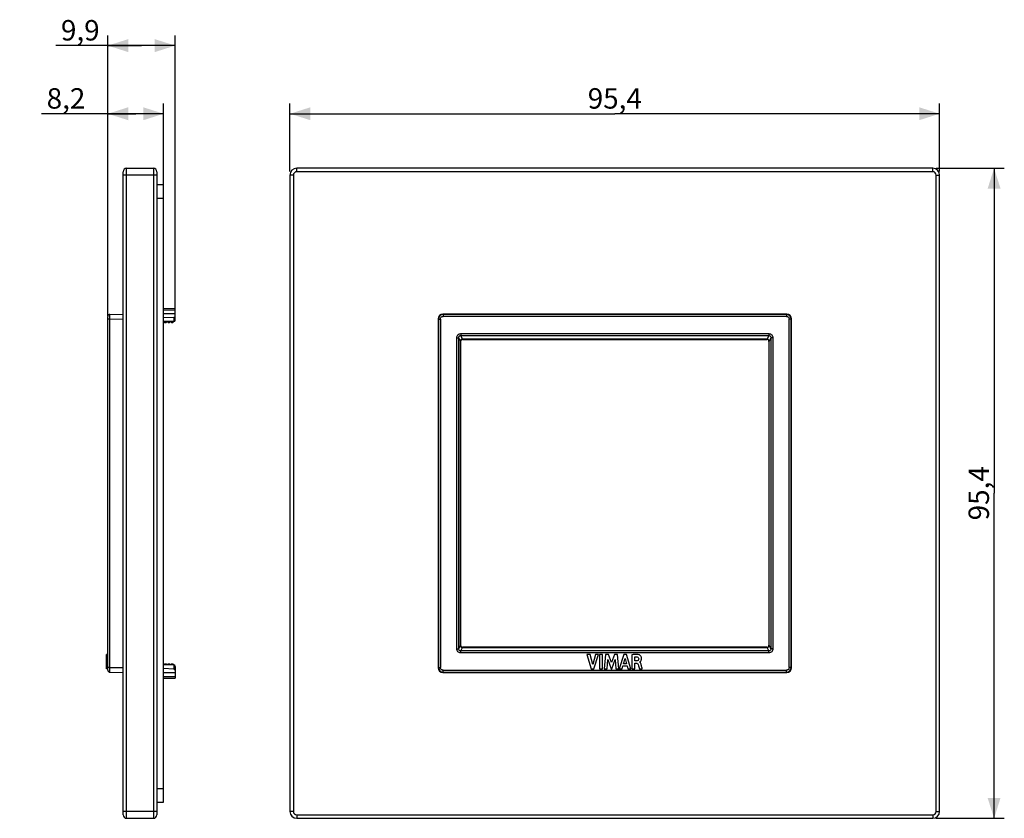
# Model space of a CAD drawing. Units: millimetres. Extents: x -87 to 57, y -48 to 69.
import ezdxf

# ---------------------------------------------------------------- set-up
doc = ezdxf.new("R2010")
doc.units = ezdxf.units.MM
doc.header["$LTSCALE"] = 16.335
doc.layers.get('0').update_dxf_attribs({"linetype": 'CONTINUOUS'})
for name, color, linetype in [('ASSI', 7, 'CONTINUOUS'), ('DRAFT', 7, 'CONTINUOUS'), ('RACCORDO', 7, 'CONTINUOUS')]:
    doc.layers.add(name, color=color, linetype=linetype)
doc.styles.get("Standard").update_dxf_attribs({"font": 'txt', "width": 0.8})
doc.dimstyles.new('DIMSTYLE_1', dxfattribs={"dimtxt": 3, "dimasz": 3, "dimexe": 0.18, "dimexo": 0.0625, "dimgap": 0.09, "dimtad": 1, "dimdsep": 46, "dimtxsty": 'STANDARD', "dimblk": '_FILLED', "dimblk1": '_FILLED', "dimblk2": '_FILLED', "dimcen": 0.09, "dimadec": 0, "dimazin": 0, "dimtfac": 1, "dimtofl": 0, "dimtmove": 0, "dimatfit": 3, "dimldrblk": '_FILLED', "dimfxl": 1, "dimtolj": 1, "dimarcsym": 0})

# ---------------------------------------------------------------- blocks, each defined once
blk = doc.blocks.new('_FILLED')
at = {"color": 0, "linetype": 'BYBLOCK'}
blk.add_solid([(0, 0), (-1, 0.317), (-1, -0.317)], dxfattribs=at)
blk = doc.blocks.new('*D0')
at = {"color": 7, "linetype": 'CONTINUOUS'}
for p, q in [((47.2, 46.93), (57.2, 46.93)), ((55.7, 46.93), (55.7, -0.77)), ((55.7, -48.47), (55.7, -0.77)), ((47.2, -48.47), (57.2, -48.47))]:
    blk.add_line(p, q, dxfattribs=at)
at = {"color": 7, "linetype": 'CONTINUOUS', "xscale": 3, "yscale": 3, "zscale": 3}
for p, rotation in [((55.7, 46.93), 90), ((55.7, -48.47), 270)]:
    blk.add_blockref('_FILLED', p, dxfattribs=dict(at, rotation=rotation))
at = {"color": 7, "linetype": 'CONTINUOUS', "insert": (51.95, -0.77), "char_height": 3, "width": 8.5714, "attachment_point": 2, "rotation": 90, "line_spacing_factor": 0.9}
blk.add_mtext('95,4', dxfattribs=at)
blk = doc.blocks.new('*D1')
at = {"color": 7, "linetype": 'CONTINUOUS'}
for p, q in [((-47.7, 46.43), (-47.7, 56.43)), ((47.7, 46.43), (47.7, 56.43)), ((-47.7, 54.93), (0, 54.93)), ((47.7, 54.93), (0, 54.93))]:
    blk.add_line(p, q, dxfattribs=at)
at = {"color": 7, "linetype": 'CONTINUOUS', "xscale": 3, "yscale": 3, "zscale": 3, "rotation": 180}
blk.add_blockref('_FILLED', (-47.7, 54.93), dxfattribs=at)
at = {"color": 7, "linetype": 'CONTINUOUS', "xscale": 3, "yscale": 3, "zscale": 3}
blk.add_blockref('_FILLED', (47.7, 54.93), dxfattribs=at)
at = {"color": 7, "linetype": 'CONTINUOUS', "insert": (0, 58.68), "char_height": 3, "width": 8.5714, "attachment_point": 2, "line_spacing_factor": 0.9}
blk.add_mtext('95,4', dxfattribs=at)
blk = doc.blocks.new('*D2')
at = {"color": 7, "linetype": 'CONTINUOUS'}
for p, q in [((-74.45, 25.29), (-74.45, 66.43)), ((-64.55, 25.72), (-64.55, 66.43)), ((-69.5, 64.93), (-82.08, 64.93)), ((-74.45, 64.93), (-69.5, 64.93)), ((-64.55, 64.93), (-69.5, 64.93))]:
    blk.add_line(p, q, dxfattribs=at)
at = {"color": 7, "linetype": 'CONTINUOUS', "xscale": 3, "yscale": 3, "zscale": 3, "rotation": 180}
blk.add_blockref('_FILLED', (-74.45, 64.93), dxfattribs=at)
at = {"color": 7, "linetype": 'CONTINUOUS', "xscale": 3, "yscale": 3, "zscale": 3}
blk.add_blockref('_FILLED', (-64.55, 64.93), dxfattribs=at)
at = {"color": 7, "linetype": 'CONTINUOUS', "insert": (-75.65, 68.68), "char_height": 3, "width": 6.4286, "attachment_point": 3, "line_spacing_factor": 0.9}
blk.add_mtext('9,9', dxfattribs=at)
blk = doc.blocks.new('*D3')
at = {"color": 7, "linetype": 'CONTINUOUS'}
for p, q in [((-74.45, 25.29), (-74.45, 56.43)), ((-66.25, 43.04), (-66.25, 56.43)), ((-70.35, 54.93), (-84.18, 54.93)), ((-74.45, 54.93), (-70.35, 54.93)), ((-66.25, 54.93), (-70.35, 54.93))]:
    blk.add_line(p, q, dxfattribs=at)
at = {"color": 7, "linetype": 'CONTINUOUS', "xscale": 3, "yscale": 3, "zscale": 3, "rotation": 180}
blk.add_blockref('_FILLED', (-74.45, 54.93), dxfattribs=at)
at = {"color": 7, "linetype": 'CONTINUOUS', "xscale": 3, "yscale": 3, "zscale": 3}
blk.add_blockref('_FILLED', (-66.25, 54.93), dxfattribs=at)
at = {"color": 7, "linetype": 'CONTINUOUS', "insert": (-77.75, 58.68), "char_height": 3, "width": 6.4286, "attachment_point": 3, "line_spacing_factor": 0.9}
blk.add_mtext('8,2', dxfattribs=at)

msp = doc.modelspace()

# ---------------------------------------------------------------- linework, layer by layer
at = {"color": 7, "linetype": 'CONTINUOUS'}
for p, q in [((-74.448, -24.413), (-74.648, -24.413)), ((-74.648, -26.537), (-74.648, -24.413)), ((-3.636, -24.437), (-4.112, -24.437)), ((-4.112, -24.437), (-3.447, -26.537)), ((-3.236, -25.883), (-3.636, -24.437)), ((-2.824, -24.437), (-3.236, -25.883)), ((-3.06, -26.537), (-2.385, -24.437)), ((-2.385, -24.437), (-2.824, -24.437)), ((-1.785, -24.437), (-2.223, -24.437)), ((-2.223, -24.437), (-2.223, -26.537)), ((-1.785, -26.537), (-1.785, -24.437)), ((-1.359, -24.437), (-1.549, -26.537)), ((-0.921, -24.437), (-1.359, -24.437)), ((-0.487, -25.603), (-0.921, -24.437)), ((-0.049, -24.437), (-0.487, -25.603)), ((0.385, -24.437), (-0.049, -24.437)), ((0.581, -26.537), (0.385, -24.437)), ((1.308, -24.437), (0.65, -26.537)), ((1.733, -24.437), (1.308, -24.437)), ((2.377, -26.537), (1.733, -24.437)), ((2.505, -24.462), (2.505, -26.537)), ((-74.448, -25.544), (-74.648, -25.544)), ((-74.448, -25.557), (-74.648, -25.557)), ((-1.129, -26.537), (-1.035, -25.166)), ((-1.035, -25.166), (-0.52, -26.537)), ((-0.459, -26.537), (0.062, -25.172)), ((0.062, -25.172), (0.152, -26.537)), ((1.294, -25.793), (1.512, -25.014)), ((1.714, -25.793), (1.294, -25.793)), ((1.512, -25.014), (1.714, -25.793)), ((2.928, -25.371), (2.928, -24.795)), ((3.178, -25.371), (2.928, -25.371)), ((2.942, -25.715), (3.177, -25.715)), ((2.942, -26.537), (2.942, -25.715)), ((3.632, -25.557), (3.632, -25.544)), ((-74.448, -26.537), (-74.648, -26.537)), ((-3.447, -26.537), (-3.06, -26.537)), ((-2.223, -26.537), (-1.785, -26.537)), ((-1.549, -26.537), (-1.129, -26.537)), ((-0.52, -26.537), (-0.459, -26.537)), ((0.152, -26.537), (0.581, -26.537)), ((0.65, -26.537), (1.083, -26.537)), ((1.083, -26.537), (1.204, -26.118)), ((1.204, -26.118), (1.801, -26.118)), ((1.801, -26.118), (1.915, -26.537)), ((1.915, -26.537), (2.377, -26.537)), ((2.505, -26.537), (2.942, -26.537)), ((3.613, -26.537), (4.035, -26.537))]:
    msp.add_line(p, q, dxfattribs=at)
at = {"color": 253, "linetype": 'CONTINUOUS'}
for p, q in [((-74.448, -24.484), (-74.648, -24.484)), ((-74.448, -25.969), (-74.648, -25.969))]:
    msp.add_line(p, q, dxfattribs=at)
at = {"color": 7, "linetype": 'CONTINUOUS'}
for points, knots in [([(3.587, -24.484), (3.486, -24.447), (3.123, -24.388), (2.758, -24.425), (2.505, -24.462)], [0, 0, 0, 0, 0.2957418, 1, 1, 1, 1]), ([(3.632, -25.544), (3.657, -25.541), (3.718, -25.493), (3.82, -25.4), (3.895, -25.258), (3.929, -25.11), (3.932, -24.987), (3.915, -24.872), (3.875, -24.749), (3.8, -24.63), (3.693, -24.536), (3.62, -24.496), (3.587, -24.484)], [0, 0, 0, 0, 0.0559781, 0.168754, 0.3210062, 0.4122751, 0.5166132, 0.6013931, 0.6776022, 0.8103423, 0.9200405, 1, 1, 1, 1]), ([(2.928, -24.795), (2.958, -24.79), (3.072, -24.773), (3.188, -24.773), (3.271, -24.783)], [0, 0, 0, 0, 0.2703954, 1, 1, 1, 1]), ([(3.177, -25.715), (3.215, -25.715), (3.325, -25.738), (3.397, -25.836), (3.422, -25.9)], [0, 0, 0, 0, 0.3559142, 1, 1, 1, 1]), ([(3.518, -25.045), (3.52, -25.136), (3.456, -25.334), (3.262, -25.369), (3.178, -25.371)], [0, 0, 0, 0, 0.5206209, 1, 1, 1, 1]), ([(3.271, -24.783), (3.335, -24.79), (3.465, -24.847), (3.517, -24.981), (3.518, -25.045)], [0, 0, 0, 0, 0.501351, 1, 1, 1, 1]), ([(3.422, -25.9), (3.465, -26.016), (3.522, -26.231), (3.586, -26.443), (3.613, -26.537)], [0, 0, 0, 0, 0.5586214, 1, 1, 1, 1]), ([(3.885, -25.969), (3.875, -25.931), (3.835, -25.776), (3.747, -25.603), (3.632, -25.557)], [0, 0, 0, 0, 0.2426586, 1, 1, 1, 1]), ([(4.035, -26.537), (4.025, -26.5), (3.975, -26.31), (3.926, -26.12), (3.885, -25.969)], [0, 0, 0, 0, 0.1980142, 1, 1, 1, 1])]:
    msp.add_open_spline(points, degree=3, knots=knots, dxfattribs=at)
at = {"layer": 'ASSI', "color": 7, "linetype": 'CONTINUOUS'}
for p, q in [((-64.548, 25.578), (-66.248, 25.588)), ((-64.738, 25.02), (-66.248, 24.953)), ((-64.548, 24.628), (-64.548, 25.578)), ((-66.248, 24.428), (-66.098, 24.278)), ((-64.748, 24.428), (-66.248, 24.428)), ((-66.098, 24.278), (-65.898, 24.278)), ((-65.898, 24.278), (-65.748, 24.428)), ((-65.748, 24.428), (-65.598, 24.278)), ((-65.598, 24.278), (-65.398, 24.278)), ((-65.398, 24.278), (-65.248, 24.428)), ((-65.248, 24.428), (-65.098, 24.278)), ((-65.098, 24.278), (-64.898, 24.278)), ((-64.898, 24.278), (-64.748, 24.428)), ((-66.248, -25.972), (-66.098, -25.822)), ((-64.748, -25.972), (-66.248, -25.972)), ((-66.098, -25.822), (-65.898, -25.822)), ((-65.898, -25.822), (-65.748, -25.972)), ((-65.748, -25.972), (-65.598, -25.822)), ((-65.598, -25.822), (-65.398, -25.822)), ((-65.398, -25.822), (-65.248, -25.972)), ((-65.248, -25.972), (-65.098, -25.822)), ((-65.098, -25.822), (-64.898, -25.822)), ((-64.898, -25.822), (-64.748, -25.972)), ((-64.738, -26.563), (-66.248, -26.497)), ((-64.548, -27.122), (-66.248, -27.132)), ((-64.548, -26.172), (-64.548, -27.122))]:
    msp.add_line(p, q, dxfattribs=at)
at = {"layer": 'ASSI', "color": 253, "linetype": 'CONTINUOUS'}
for p, q in [((-64.738, 25.02), (-64.738, 24.428)), ((-64.738, -25.972), (-64.738, -26.563))]:
    msp.add_line(p, q, dxfattribs=at)
at = {"layer": 'ASSI', "color": 7, "linetype": 'CONTINUOUS'}
for centre, start, end in [((-64.748, 24.628), 270, 360), ((-64.748, -26.172), 0, 90)]:
    msp.add_arc(centre, 0.2, start, end, dxfattribs=at)
for centre, major_axis, start_param, end_param in [((-64.748, 25.22), (-0.142, 0.142), -3.8766878, -2.3582514), ((-64.748, -26.763), (0.142, 0.142), -0.7833413, 0.7350952)]:
    msp.add_ellipse(centre, major_axis=major_axis, ratio=0.9918061, start_param=start_param, end_param=end_param, dxfattribs=at)
at = {"layer": 'DRAFT', "color": 7, "linetype": 'CONTINUOUS'}
for p, q in [((-66.248, 26.374), (-64.548, 26.371)), ((-64.548, 25.578), (-64.548, 26.371)), ((-64.548, -27.122), (-64.548, -27.915)), ((-66.248, -27.918), (-64.548, -27.915))]:
    msp.add_line(p, q, dxfattribs=at)
at = {"layer": 'DRAFT', "color": 253, "linetype": 'CONTINUOUS'}
for p, q in [((-64.548, 26.121), (-66.248, 26.122)), ((-66.248, -27.666), (-64.548, -27.665))]:
    msp.add_line(p, q, dxfattribs=at)
at = {"layer": 'RACCORDO', "color": 7, "linetype": 'CONTINUOUS'}
for p, q in [((-72.198, -47.972), (-72.198, 46.428)), ((-71.698, 46.928), (-67.748, 46.928)), ((-67.248, 46.428), (-67.248, -47.972)), ((46.7, 46.928), (-46.7, 46.928)), ((-47.7, 45.928), (-47.7, -47.472)), ((47.7, -47.472), (47.7, 45.928)), ((-67.248, 44.555), (-66.248, 44.538)), ((-66.248, -46.082), (-66.248, 44.538)), ((-74.448, -26.731), (-74.448, 25.187)), ((-74.153, 25.487), (-72.198, 25.521)), ((-25.943, 24.821), (-25.943, -26.365)), ((25.243, 25.521), (-25.243, 25.521)), ((25.943, -26.365), (25.943, 24.821)), ((-22.342, 21.82), (22.342, 21.82)), ((-22.642, -23.064), (-22.642, 21.52)), ((22.642, 21.52), (22.642, -23.064)), ((22.342, -23.364), (-22.342, -23.364)), ((-74.153, -27.031), (-72.198, -27.065)), ((-25.243, -27.065), (25.243, -27.065)), ((-67.248, -46.099), (-66.248, -46.082)), ((-71.698, -48.472), (-67.748, -48.472)), ((-46.7, -48.472), (46.7, -48.472))]:
    msp.add_line(p, q, dxfattribs=at)
at = {"layer": 'RACCORDO', "color": 253, "linetype": 'CONTINUOUS'}
for p, q in [((-71.698, -48.472), (-71.698, 46.928)), ((-67.748, 46.928), (-67.748, -48.472)), ((-46.7, 46.428), (-46.7, 46.928)), ((46.7, 46.428), (-46.7, 46.428)), ((46.7, 46.428), (46.7, 46.928)), ((-67.248, 45.928), (-72.198, 45.928)), ((-47.2, 45.928), (-47.7, 45.928)), ((-47.2, 45.928), (-47.2, -47.472)), ((47.2, -47.472), (47.2, 45.928)), ((47.2, 45.928), (47.7, 45.928)), ((-67.248, 42.556), (-66.248, 42.538)), ((-74.153, 24.787), (-74.448, 24.787)), ((-74.153, 24.787), (-72.198, 24.821)), ((-74.153, -26.331), (-74.153, 24.787)), ((-25.909, 24.787), (-25.943, 24.821)), ((-25.909, 24.787), (-25.909, -26.331)), ((-25.909, 24.787), (-25.609, 24.787)), ((-25.609, 24.787), (-25.609, -26.334)), ((-25.209, 25.487), (-25.243, 25.521)), ((25.209, 25.187), (-25.212, 25.187)), ((-25.209, 25.487), (-25.209, 25.187)), ((25.209, 25.487), (-25.209, 25.487)), ((25.209, 25.487), (25.243, 25.521)), ((25.209, 25.487), (25.209, 25.187)), ((25.609, -26.331), (25.609, 24.79)), ((25.909, 24.787), (25.609, 24.787)), ((25.909, 24.787), (25.943, 24.821)), ((25.909, -26.331), (25.909, 24.787)), ((-23.201, -23.6), (-23.201, 22.056)), ((-23.201, 22.056), (-22.906, 22.056)), ((-22.906, -23.6), (-22.906, 22.056)), ((-22.657, 21.542), (-22.906, 22.056)), ((-22.628, 22.657), (-22.628, 22.375)), ((-22.628, 22.657), (22.628, 22.657)), ((-22.377, 21.856), (-22.628, 22.375)), ((-22.628, 22.375), (22.628, 22.375)), ((-22.349, 21.827), (-22.349, 21.857)), ((22.349, 21.857), (-22.349, 21.857)), ((-22.342, 21.82), (-22.349, 21.827)), ((22.349, 21.827), (-22.349, 21.827)), ((22.349, 21.827), (22.342, 21.82)), ((22.349, 21.827), (22.349, 21.857)), ((22.628, 22.375), (22.377, 21.856)), ((22.628, 22.657), (22.628, 22.375)), ((22.906, 22.056), (22.657, 21.542)), ((22.906, 22.056), (22.906, -23.6)), ((23.201, 22.056), (22.906, 22.056)), ((23.201, 22.056), (23.201, -23.6)), ((-22.657, 21.528), (-22.657, -23.071)), ((-22.649, 21.528), (-22.657, 21.528)), ((-22.649, 21.528), (-22.649, -23.071)), ((-22.642, 21.52), (-22.649, 21.528)), ((22.649, 21.528), (22.642, 21.52)), ((22.649, -23.071), (22.649, 21.528)), ((22.649, 21.528), (22.657, 21.528)), ((22.657, -23.071), (22.657, 21.528)), ((-22.906, -23.6), (-22.657, -23.085)), ((-22.649, -23.071), (-22.657, -23.071)), ((-22.649, -23.071), (-22.642, -23.064)), ((22.649, -23.071), (22.642, -23.064)), ((22.649, -23.071), (22.657, -23.071)), ((22.906, -23.6), (22.657, -23.085)), ((-23.201, -23.6), (-22.906, -23.6)), ((-22.628, -23.919), (-22.377, -23.4)), ((-22.628, -24.201), (-22.628, -23.919)), ((22.628, -23.919), (-22.628, -23.919)), ((22.628, -24.201), (-22.628, -24.201)), ((-22.349, -23.37), (-22.342, -23.364)), ((-22.349, -23.37), (-22.349, -23.4)), ((-22.349, -23.37), (22.349, -23.37)), ((-22.349, -23.4), (22.349, -23.4)), ((22.349, -23.37), (22.342, -23.364)), ((22.349, -23.37), (22.349, -23.4)), ((22.628, -23.919), (22.377, -23.4)), ((22.628, -24.201), (22.628, -23.919)), ((23.201, -23.6), (22.906, -23.6)), ((-74.153, -26.331), (-74.448, -26.331)), ((-74.153, -26.331), (-72.198, -26.365)), ((-25.909, -26.331), (-25.943, -26.365)), ((-25.909, -26.331), (-25.609, -26.331)), ((-25.209, -27.031), (-25.243, -27.065)), ((-25.209, -27.031), (-25.209, -26.731)), ((-25.209, -26.731), (25.212, -26.731)), ((-25.209, -27.031), (25.209, -27.031)), ((25.209, -27.031), (25.209, -26.731)), ((25.209, -27.031), (25.243, -27.065)), ((25.909, -26.331), (25.609, -26.331)), ((25.909, -26.331), (25.943, -26.365)), ((-67.248, -44.099), (-66.248, -44.082)), ((-67.248, -47.472), (-72.198, -47.472)), ((-47.2, -47.472), (-47.7, -47.472)), ((47.2, -47.472), (47.7, -47.472)), ((-46.7, -47.972), (-46.7, -48.472)), ((-46.7, -47.972), (46.7, -47.972)), ((46.7, -47.972), (46.7, -48.472))]:
    msp.add_line(p, q, dxfattribs=at)
at = {"layer": 'RACCORDO', "color": 7, "linetype": 'CONTINUOUS'}
for centre, radius, start, end in [((-71.698, 46.428), 0.5, 90, 180), ((-67.748, 46.428), 0.5, 0, 90), ((-46.7, 45.928), 1, 90, 180), ((46.7, 45.928), 1, 0, 90), ((-74.148, 25.187), 0.3, 91, 180), ((-74.148, -26.731), 0.3, 180, 269), ((-46.7, -47.472), 1, 180, 270), ((46.7, -47.472), 1, 270, 360), ((-71.698, -47.972), 0.5, 180, 270), ((-67.748, -47.972), 0.5, 270, 360)]:
    msp.add_arc(centre, radius, start, end, dxfattribs=at)
at = {"layer": 'RACCORDO', "color": 253, "linetype": 'CONTINUOUS'}
for centre, radius, start, end in [((-46.7, 45.928), 0.5, 90, 180), ((46.7, 45.928), 0.5, 0, 90), ((-25.209, 24.787), 0.7, 90.00753, 179.99247), ((25.209, 24.787), 0.7, 0.00753, 89.99247), ((-22.348, 21.074), 0.782, 90.02875, 92.12025), ((-22.349, 21.562), 0.265, 89.97571, 92.2877), ((22.349, 21.107), 0.75, 87.82941, 90.01836), ((22.349, 21.565), 0.262, 87.69917, 90.03741), ((-21.903, 21.527), 0.754, 178.8975, 179.97441), ((-22.416, 21.528), 0.233, 178.7188, 180.02328), ((22.419, 21.528), 0.23, 359.96748, 1.29043), ((21.943, 21.528), 0.714, 359.99527, 1.13282), ((-21.943, -23.071), 0.714, 179.99527, 181.13282), ((-22.419, -23.071), 0.23, 179.96748, 181.29043), ((22.416, -23.071), 0.233, 358.71856, 0.02353), ((21.899, -23.071), 0.758, 358.90072, 359.97119), ((-22.349, -22.651), 0.75, 267.82941, 270.01836), ((-22.349, -23.109), 0.262, 267.69917, 270.03741), ((22.349, -23.106), 0.264, 269.97474, 272.28868), ((22.348, -22.621), 0.78, 270.02517, 272.12366), ((-25.209, -26.331), 0.7, 180.00753, 269.99247), ((25.209, -26.331), 0.7, 270.00753, 359.99247), ((-46.7, -47.472), 0.5, 180, 270), ((46.7, -47.472), 0.5, 270, 360)]:
    msp.add_arc(centre, radius, start, end, dxfattribs=at)
at = {"layer": 'RACCORDO', "color": 7, "linetype": 'CONTINUOUS'}
for centre, major_axis, start_param, end_param in [((-25.243, 24.821), (0.495, -0.495), 2.3563468, 3.9268385), ((25.243, 24.821), (0.495, 0.495), -0.7852459, 0.7852459), ((-22.342, 21.52), (-0.212, 0.212), -0.7852459, 0.7852459), ((22.342, 21.52), (-0.212, -0.212), 2.3563468, 3.9268385), ((-22.342, -23.064), (0.212, 0.212), 2.3563468, 3.9268385), ((22.342, -23.064), (-0.212, 0.212), 2.3563468, 3.9268385), ((-25.243, -26.365), (0.495, 0.495), -3.9268385, -2.3563468), ((25.243, -26.365), (0.495, -0.495), -0.7852459, 0.7852459)]:
    msp.add_ellipse(centre, major_axis=major_axis, ratio=0.9996955, start_param=start_param, end_param=end_param, dxfattribs=at)
at = {"layer": 'RACCORDO', "color": 253, "linetype": 'CONTINUOUS'}
for points, knots in [([(-74.153, 24.787), (-74.154, 24.833), (-74.154, 24.922), (-74.155, 25.052), (-74.155, 25.154), (-74.155, 25.23), (-74.155, 25.28), (-74.155, 25.326), (-74.155, 25.367), (-74.155, 25.402), (-74.155, 25.432), (-74.155, 25.452), (-74.154, 25.466), (-74.154, 25.473), (-74.154, 25.479), (-74.154, 25.483), (-74.153, 25.485), (-74.154, 25.487), (-74.153, 25.487)], [0, 0, 0, 0, 0.1950459, 0.3826398, 0.5554848, 0.6343044, 0.707005, 0.7729043, 0.8313523, 0.8818043, 0.9237617, 0.9568262, 0.969925, 0.980684, 0.9890791, 0.9950985, 0.9987337, 1, 1, 1, 1]), ([(-25.609, 24.787), (-25.609, 24.839), (-25.588, 24.944), (-25.5, 25.076), (-25.368, 25.165), (-25.264, 25.187), (-25.212, 25.187)], [0, 0, 0, 0, 0.2500058, 0.5000008, 0.7499858, 1, 1, 1, 1]), ([(25.209, 25.187), (25.261, 25.187), (25.365, 25.167), (25.498, 25.078), (25.587, 24.947), (25.609, 24.842), (25.609, 24.79)], [0, 0, 0, 0, 0.2500058, 0.5000008, 0.7499858, 1, 1, 1, 1]), ([(-23.201, 22.056), (-23.201, 22.133), (-23.175, 22.288), (-23.052, 22.489), (-22.86, 22.626), (-22.705, 22.657), (-22.628, 22.657)], [0, 0, 0, 0, 0.2502639, 0.5002653, 0.7501014, 1, 1, 1, 1]), ([(-22.906, 22.056), (-22.908, 22.095), (-22.901, 22.175), (-22.848, 22.285), (-22.751, 22.363), (-22.668, 22.377), (-22.628, 22.375)], [0, 0, 0, 0, 0.2461092, 0.4954616, 0.7478184, 1, 1, 1, 1]), ([(-22.377, 21.856), (-22.416, 21.856), (-22.496, 21.839), (-22.591, 21.765), (-22.648, 21.659), (-22.658, 21.58), (-22.657, 21.542)], [0, 0, 0, 0, 0.2511216, 0.5018086, 0.7518439, 1, 1, 1, 1]), ([(-22.359, 21.826), (-22.397, 21.825), (-22.474, 21.807), (-22.569, 21.74), (-22.633, 21.644), (-22.648, 21.57), (-22.649, 21.533)], [0, 0, 0, 0, 0.252121, 0.5066265, 0.7558026, 1, 1, 1, 1]), ([(-22.359, 21.826), (-22.363, 21.827), (-22.371, 21.838), (-22.375, 21.849), (-22.377, 21.856)], [0, 0, 0, 0, 0.3370984, 1, 1, 1, 1]), ([(22.359, 21.826), (22.363, 21.827), (22.371, 21.838), (22.375, 21.849), (22.377, 21.856)], [0, 0, 0, 0, 0.3370816, 1, 1, 1, 1]), ([(22.649, 21.533), (22.648, 21.57), (22.633, 21.644), (22.569, 21.74), (22.474, 21.807), (22.397, 21.825), (22.359, 21.826)], [0, 0, 0, 0, 0.2441974, 0.4933735, 0.747879, 1, 1, 1, 1]), ([(22.657, 21.542), (22.658, 21.58), (22.648, 21.659), (22.591, 21.765), (22.496, 21.839), (22.416, 21.856), (22.377, 21.856)], [0, 0, 0, 0, 0.2481561, 0.4981919, 0.7488791, 1, 1, 1, 1]), ([(22.628, 22.657), (22.705, 22.657), (22.86, 22.626), (23.052, 22.489), (23.175, 22.288), (23.201, 22.133), (23.201, 22.056)], [0, 0, 0, 0, 0.249897, 0.4997338, 0.7497358, 1, 1, 1, 1]), ([(22.628, 22.375), (22.668, 22.377), (22.751, 22.363), (22.848, 22.285), (22.9, 22.175), (22.908, 22.095), (22.906, 22.056)], [0, 0, 0, 0, 0.25218, 0.5045374, 0.7538906, 1, 1, 1, 1]), ([(-22.649, 21.533), (-22.649, 21.534), (-22.651, 21.537), (-22.654, 21.54), (-22.657, 21.542)], [0, 0, 0, 0, 0.1960789, 1, 1, 1, 1]), ([(22.649, 21.533), (22.649, 21.534), (22.651, 21.537), (22.654, 21.54), (22.657, 21.542)], [0, 0, 0, 0, 0.195956, 1, 1, 1, 1]), ([(-22.657, -23.085), (-22.658, -23.124), (-22.648, -23.203), (-22.591, -23.308), (-22.496, -23.382), (-22.416, -23.4), (-22.377, -23.4)], [0, 0, 0, 0, 0.2481561, 0.4981919, 0.7488791, 1, 1, 1, 1]), ([(-22.649, -23.076), (-22.649, -23.077), (-22.651, -23.081), (-22.654, -23.084), (-22.657, -23.085)], [0, 0, 0, 0, 0.195956, 1, 1, 1, 1]), ([(-22.649, -23.076), (-22.648, -23.113), (-22.633, -23.188), (-22.569, -23.284), (-22.474, -23.351), (-22.397, -23.369), (-22.359, -23.37)], [0, 0, 0, 0, 0.2441974, 0.4933735, 0.747879, 1, 1, 1, 1]), ([(22.359, -23.37), (22.397, -23.369), (22.474, -23.351), (22.569, -23.284), (22.633, -23.188), (22.648, -23.113), (22.649, -23.076)], [0, 0, 0, 0, 0.2520641, 0.5065659, 0.755775, 1, 1, 1, 1]), ([(22.377, -23.4), (22.416, -23.4), (22.496, -23.382), (22.591, -23.308), (22.648, -23.203), (22.658, -23.124), (22.657, -23.085)], [0, 0, 0, 0, 0.2510672, 0.5017509, 0.7518196, 1, 1, 1, 1]), ([(22.649, -23.076), (22.649, -23.077), (22.651, -23.081), (22.654, -23.084), (22.657, -23.085)], [0, 0, 0, 0, 0.1960237, 1, 1, 1, 1]), ([(-22.628, -24.201), (-22.705, -24.201), (-22.86, -24.169), (-23.052, -24.032), (-23.175, -23.831), (-23.201, -23.677), (-23.201, -23.6)], [0, 0, 0, 0, 0.249897, 0.4997338, 0.7497358, 1, 1, 1, 1]), ([(-22.628, -23.919), (-22.668, -23.921), (-22.751, -23.907), (-22.848, -23.829), (-22.901, -23.719), (-22.908, -23.639), (-22.906, -23.6)], [0, 0, 0, 0, 0.25218, 0.5045374, 0.7538906, 1, 1, 1, 1]), ([(-22.359, -23.37), (-22.363, -23.371), (-22.371, -23.382), (-22.375, -23.392), (-22.377, -23.4)], [0, 0, 0, 0, 0.3370816, 1, 1, 1, 1]), ([(22.359, -23.37), (22.363, -23.371), (22.371, -23.382), (22.375, -23.392), (22.377, -23.4)], [0, 0, 0, 0, 0.3371052, 1, 1, 1, 1]), ([(22.906, -23.6), (22.908, -23.639), (22.9, -23.719), (22.848, -23.829), (22.751, -23.907), (22.668, -23.921), (22.628, -23.919)], [0, 0, 0, 0, 0.2461023, 0.4954535, 0.7478124, 1, 1, 1, 1]), ([(23.201, -23.6), (23.201, -23.677), (23.175, -23.831), (23.052, -24.032), (22.86, -24.169), (22.705, -24.201), (22.628, -24.201)], [0, 0, 0, 0, 0.2502624, 0.5002645, 0.7500997, 1, 1, 1, 1]), ([(-74.153, -27.031), (-74.154, -27.031), (-74.153, -27.029), (-74.154, -27.027), (-74.154, -27.022), (-74.154, -27.017), (-74.154, -27.009), (-74.155, -26.996), (-74.155, -26.975), (-74.155, -26.946), (-74.155, -26.911), (-74.155, -26.87), (-74.155, -26.824), (-74.155, -26.773), (-74.155, -26.698), (-74.155, -26.595), (-74.154, -26.466), (-74.154, -26.376), (-74.153, -26.331)], [0, 0, 0, 0, 0.001267, 0.0049023, 0.0109215, 0.0193162, 0.0300748, 0.0431736, 0.0762382, 0.1181957, 0.1686477, 0.2270957, 0.292995, 0.3656956, 0.4445152, 0.6173603, 0.8049541, 1, 1, 1, 1]), ([(-25.209, -26.731), (-25.261, -26.731), (-25.365, -26.71), (-25.498, -26.622), (-25.587, -26.49), (-25.609, -26.386), (-25.609, -26.334)], [0, 0, 0, 0, 0.2500058, 0.5000008, 0.7499858, 1, 1, 1, 1]), ([(25.609, -26.331), (25.609, -26.383), (25.588, -26.487), (25.5, -26.62), (25.368, -26.709), (25.264, -26.731), (25.212, -26.731)], [0, 0, 0, 0, 0.2500058, 0.5000008, 0.7499858, 1, 1, 1, 1])]:
    msp.add_open_spline(points, degree=3, knots=knots, dxfattribs=at)

# ---------------------------------------------------------------- dimensions: what is measured, and where the dimension line sits
at = {"color": 7, "linetype": 'CONTINUOUS'}
dim = msp.add_linear_dim(base=(-64.548, 64.928), p1=(-74.448, 25.287), p2=(-64.548, 25.718), dimstyle='DIMSTYLE_1', dxfattribs=at)
dim.commit()
dim.dimension.update_dxf_attribs({"geometry": '*D2', "text_midpoint": (-85.291, 67.178), "dimtype": 160})
for base, p1, p2, angle, picture, middle in [((-74.448, 54.928), (-66.248, 43.038), (-74.448, 25.287), 180, '*D3', (-87.391, 57.178)), ((-47.7, 54.928), (47.7, 46.428), (-47.7, 46.428), 180, '*D1', (-4.286, 57.178)), ((55.7, 46.928), (47.2, -48.472), (47.2, 46.928), 90, '*D0', (55.37, -4.603))]:
    dim = msp.add_linear_dim(base=base, p1=p1, p2=p2, angle=angle, dimstyle='DIMSTYLE_1', dxfattribs=at)
    dim.commit()
    dim.dimension.update_dxf_attribs({"geometry": picture, "text_midpoint": middle, "dimtype": 160})

doc.saveas('drawing.dxf')
